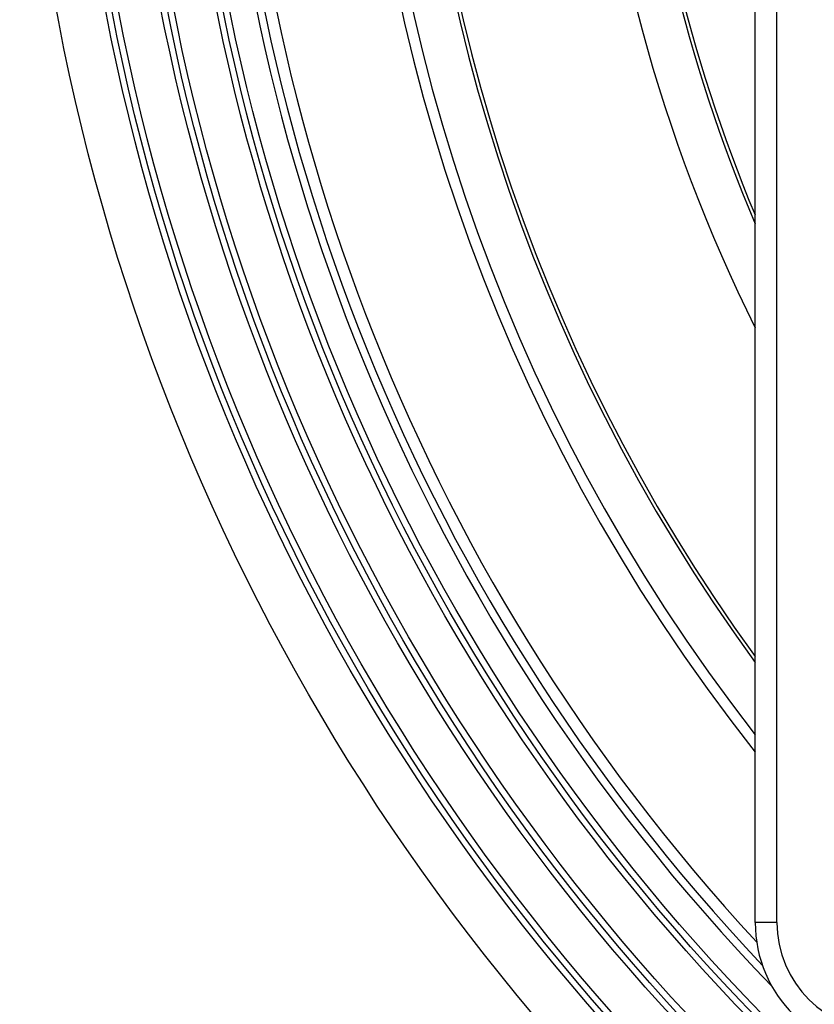
# Model space of a CAD drawing. Units: millimetres. Extents: x 45 to 431, y 733 to 1284.
# Drawn here: x 99 to 135, y 779 to 824 of the extents above; entities that cross this region are included whole.
import ezdxf

# ---------------------------------------------------------------- set-up
doc = ezdxf.new("R2010")
doc.units = ezdxf.units.MM

# ---------------------------------------------------------------- blocks, each defined once
blk = doc.blocks.new('Edelstahlrahmen-Aufsatz__8', base_point=(132.274, 776.75))
at = {"color": 7, "linetype": 'Continuous'}
blk.add_line((132.274, 782.75), (132.274, 903.25), dxfattribs=at)
at = {"color": 3, "linetype": 'Continuous'}
for q in [(133.274, 903.25), (132.274, 782.75)]:
    blk.add_line((133.274, 782.75), q, dxfattribs=at)
at = {"color": 7, "linetype": 'Continuous'}
blk.add_arc((138.274, 782.75), 6, 180, 270, dxfattribs=at)
at = {"color": 3, "linetype": 'Continuous'}
blk.add_arc((138.274, 782.75), 5, 180, 270, dxfattribs=at)
blk = doc.blocks.new('11137_Aufsatz_mit_Edelstahlrahmen__9', base_point=(132.274, 776.75))
blk.add_blockref('Edelstahlrahmen-Aufsatz__8', (132.274, 776.75))
blk = doc.blocks.new('Artikel-HL510-Körper-11677-PP__13', base_point=(98.524, 743))
at = {"color": 7, "linetype": 'Continuous'}
for radius in [100, 97.783, 97.5, 97.205, 95.283, 95, 94.705, 92.783, 92.5, 92.205]:
    blk.add_circle((198.524, 843), radius, dxfattribs=at)
for radius, start, end in [(91, 136.01512, 223.98488), (90.648, 136.64824, 223.35176), (90.113, 137.25811, 222.74189), (84.492, 141.63747, 218.36253), (84, 142.0633, 217.9367), (82, 143.89387, 216.10613), (81.843, 144.04525, 215.95475), (74, 183.78254, 206.45683), (72, 183.70967, 203.05361), (71.843, 183.81327, 202.75678)]:
    blk.add_arc((198.524, 843), radius, start, end, dxfattribs=at)
blk = doc.blocks.new('Zeichnung_HL510N-3020__14', base_point=(98.524, 743))
for name, p in [('Artikel-HL510-Körper-11677-PP__13', (98.524, 743)), ('11137_Aufsatz_mit_Edelstahlrahmen__9', (132.274, 776.75))]:
    blk.add_blockref(name, p)
blk = doc.blocks.new('Vordans2', base_point=(216, 843))
blk.add_blockref('Zeichnung_HL510N-3020__14', (98.524, 743))

msp = doc.modelspace()

# ---------------------------------------------------------------- block references
msp.add_blockref('Vordans2', (216, 843))

doc.saveas('drawing.dxf')
